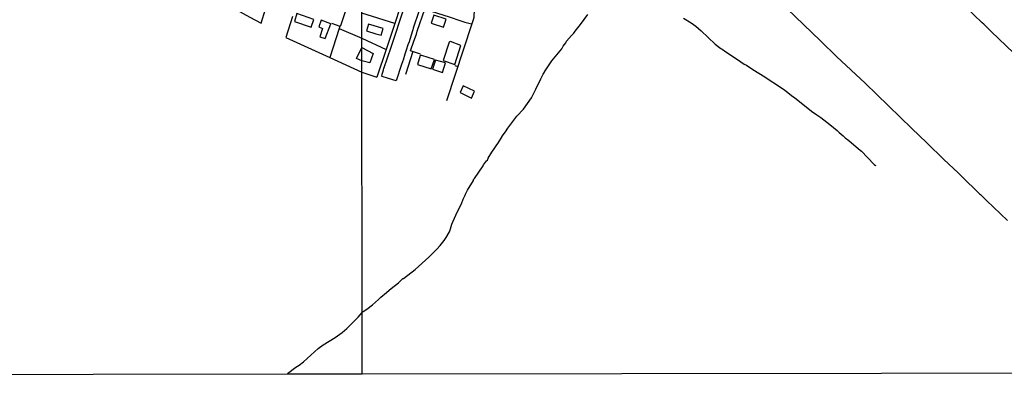
# Model space of a CAD drawing. Units: millimetres. Extents: x 185537 to 187951, y 1668743 to 1671874.
# Drawn here: x 186851 to 187242, y 1668744 to 1668886 of the extents above; entities that cross this region are included whole.
import ezdxf

# ---------------------------------------------------------------- set-up
doc = ezdxf.new("R2010")
doc.units = ezdxf.units.MM
for name, color, linetype in [('V-EDIFICACAO', 50, 'Continuous'), ('V-LOTE', 10, 'Continuous'), ('V-QUADRA', 110, 'Continuous'), ('V-TALVEGUE', 210, 'Continuous'), ('V-TESTADA', 5, 'Continuous'), ('X-LIMITE_1000', 7, 'Continuous'), ('X-LIMITE_5000', 7, 'Continuous')]:
    doc.layers.add(name, color=color, linetype=linetype)

msp = doc.modelspace()

# ---------------------------------------------------------------- linework, layer by layer
at = {"layer": 'V-EDIFICACAO'}
for points in [[(186960.97, 1668888.14), (186959.94, 1668885.07), (186966.59, 1668882.77), (186967.7, 1668885.84), (186960.97, 1668888.14)], [(187015.37, 1668887.47), (187014.34, 1668884.29), (187019.13, 1668882.72), (187020.28, 1668885.92), (187015.37, 1668887.47)], [(186970.52, 1668885.5), (186969.58, 1668882.94), (186971.11, 1668882.26), (186970, 1668878.94), (186972.14, 1668878.25), (186974.35, 1668884.14), (186970.52, 1668885.5)], [(186989.33, 1668883.98), (186988.65, 1668881.28), (186992.3, 1668880.11), (186994.39, 1668879.58), (186995.17, 1668882.18), (186989.33, 1668883.98)], [(187019.1, 1668869.52), (187023.65, 1668867.91), (187026.07, 1668875.51), (187021.94, 1668877.01), (187021.48, 1668876.81), (187019.1, 1668869.52)], [(186986.72, 1668869.41), (186984.66, 1668870.33), (186986.71, 1668874.69), (186986.72, 1668874.7), (186991.17, 1668872.28), (186989.97, 1668868.59)], [(187010.51, 1668871.51), (187009.91, 1668871.45), (187008.82, 1668867.93), (187014.31, 1668866.22), (187015.6, 1668869.84), (187010.51, 1668871.51)], [(187016.07, 1668869.68), (187014.85, 1668866.06), (187018.72, 1668864.77), (187020.03, 1668868.55), (187016.07, 1668869.68)], [(187026.95, 1668859.48), (187025.74, 1668856.71), (187030.27, 1668854.55), (187031.52, 1668857.3), (187026.95, 1668859.48)]]:
    msp.add_lwpolyline(points, close=True, dxfattribs=at)
at = {"layer": 'V-LOTE'}
for points in [[(187245.68, 1668872.58), (187236.92, 1668880.92), (187233.9, 1668883.95), (187233.22, 1668884.5), (187226.66, 1668890.84), (187223.6, 1668893.64), (187221.73, 1668895.52), (187213.84, 1668902.89), (187213.94, 1668903.13), (187197.92, 1668918.26), (187197.95, 1668918.32), (187192.66, 1668923.47), (187190.63, 1668925.3), (187185.33, 1668930.45), (187185.14, 1668930.71), (187141.19, 1668972.8), (187123.1, 1668989.94), (187115.35, 1668997.51)], [(187114.42, 1668929.8), (187124.8, 1668919.81), (187125.53, 1668919.26), (187169.03, 1668877.26), (187175.44, 1668870.98), (187186.76, 1668860.48), (187205.26, 1668842.4), (187211.3, 1668836.71), (187217.99, 1668830.15), (187223.64, 1668824.85), (187225, 1668823.42), (187232.15, 1668816.42), (187232.58, 1668816.16), (187235, 1668813.74), (187243.26, 1668805.91)], [(187011.79, 1668920.97), (186999.84, 1668884.24)], [(186909.29, 1668905.03), (186942.17, 1668886.77), (186946.73, 1668884.33), (186948.49, 1668889.98)], [(187037.48, 1668900.16), (187035.99, 1668894.71), (187031.66, 1668891.57), (187031.24, 1668887.73), (187031.19, 1668886.67), (187030.98, 1668885.65), (187030.48, 1668884.03)], [(186959.19, 1668886.97), (186956.56, 1668878.67), (186974.04, 1668870.69)], [(186980.52, 1668890.09), (186978.2, 1668883.31), (186978.05, 1668883.2)], [(186999.84, 1668884.24), (186986.7, 1668888.27)], [(187006.1, 1668873.36), (187007.36, 1668877.21), (187008.43, 1668880.03), (187008.68, 1668881.14), (187011.75, 1668889.94)], [(187011.75, 1668889.94), (187021.37, 1668886.88), (187022.98, 1668886.29), (187024.51, 1668885.86), (187027.66, 1668884.75), (187029.79, 1668884.16), (187030.48, 1668884.03)], [(186974.73, 1668884.41), (186978.05, 1668883.2)], [(186978.05, 1668883.2), (186977.79, 1668882.18)], [(186999.84, 1668884.24), (186998.53, 1668880.22)], [(187030.48, 1668884.03), (187020.43, 1668853.51)], [(186977.79, 1668882.18), (186974.04, 1668870.69)], [(186977.79, 1668882.18), (186986.71, 1668878.37)], [(186998.53, 1668880.22), (186996.41, 1668873.87)], [(186986.71, 1668878.37), (186996.41, 1668873.87)], [(186996.41, 1668873.87), (186992.72, 1668862.82)], [(187006.97, 1668873.07), (187004.14, 1668863.92)], [(187010.05, 1668872.06), (187006.1, 1668873.36)], [(186974.04, 1668870.69), (186986.73, 1668864.9)], [(187023.73, 1668867.51), (187024.87, 1668867.18)], [(186986.73, 1668864.9), (186992.72, 1668862.82)]]:
    msp.add_lwpolyline(points, dxfattribs=at)
at = {"layer": 'V-QUADRA'}
msp.add_lwpolyline([(187009.41, 1668889.05), (187007.15, 1668882.33), (187007.06, 1668881.73), (187006.17, 1668879.14), (187005.54, 1668876.92), (187005.02, 1668875.69), (187004.39, 1668873.65), (187003.79, 1668872.03), (187003.15, 1668869.65), (187002.98, 1668869.35), (187002.55, 1668867.86), (187000.35, 1668861.37), (186997.3, 1668862.35), (186994.79, 1668863.15), (186994.55, 1668863.43), (186994.64, 1668863.52), (186995.28, 1668865.74), (186995.54, 1668866.33), (186998.43, 1668874.84), (187003.53, 1668890.5)], dxfattribs=at)
at = {"layer": 'V-TALVEGUE'}
for points in [[(186957.13, 1668745), (186960.5, 1668747.46), (186961.78, 1668748.26), (186963.61, 1668749.63), (186969.37, 1668754.87), (186971.41, 1668756.32), (186976.19, 1668759.31), (186978.87, 1668761.27), (186980.79, 1668762.93), (186985.31, 1668767.41), (186986.84, 1668769.24), (186987.28, 1668769.61), (186988.73, 1668770.55), (186990.94, 1668772.29), (186993.36, 1668774.38), (186994.3, 1668775.32), (186995.11, 1668775.95), (186995.71, 1668776.55), (186998.39, 1668778.85), (187001.28, 1668781.1), (187003.07, 1668782.72), (187003.23, 1668782.76), (187007.92, 1668786.42), (187013.36, 1668791.23), (187016, 1668793.87), (187016.47, 1668794.46), (187017.83, 1668795.87), (187019.45, 1668797.91), (187020.26, 1668799.14), (187021.53, 1668801.32), (187021.87, 1668802.17), (187021.92, 1668802.51), (187022.55, 1668804.38), (187024.59, 1668809.15), (187026.3, 1668812.46), (187027.06, 1668814.34), (187027.83, 1668815.95), (187027.91, 1668816.29), (187028.68, 1668817.91), (187031.06, 1668821.74), (187031.06, 1668821.87), (187031.15, 1668821.91), (187031.15, 1668822.17), (187031.53, 1668822.59), (187033.23, 1668825.14), (187034.98, 1668827.57), (187035.11, 1668827.95), (187036.21, 1668829.52), (187036.64, 1668829.86), (187036.93, 1668830.63), (187038.43, 1668833.06), (187041.06, 1668836.89), (187042.55, 1668839.27), (187042.55, 1668839.4), (187043.79, 1668841.1), (187044.76, 1668842.63), (187048.38, 1668847.31), (187050.98, 1668850.08), (187054.17, 1668854.67), (187055.91, 1668858.08), (187057.87, 1668862.25), (187058.8, 1668864.03), (187059.31, 1668864.8), (187059.27, 1668865.05), (187062.25, 1668869.31), (187066.17, 1668874.2), (187066.8, 1668875.26), (187067.78, 1668876.54), (187068.12, 1668877.14), (187070.04, 1668879.48), (187070.93, 1668880.41), (187071.44, 1668881.22), (187073.57, 1668883.86), (187076.5, 1668887.82)], [(187114.5, 1668886.33), (187117.61, 1668884.5), (187119.48, 1668883.14), (187121.57, 1668881.35), (187127.14, 1668875.99), (187129.4, 1668874.29), (187129.95, 1668874.03), (187131.31, 1668873.01), (187135.99, 1668869.95), (187138.63, 1668868.07), (187139.57, 1668867.6), (187142.12, 1668865.95), (187146.93, 1668863.05), (187148.16, 1668862.12), (187152.33, 1668859.48), (187154.8, 1668857.69), (187158.03, 1668855.18), (187158.63, 1668854.84), (187165.39, 1668849.35), (187167.47, 1668847.82), (187169.1, 1668846.76), (187172.76, 1668843.99), (187175.56, 1668841.69), (187176.41, 1668840.88), (187177.99, 1668839.57), (187178.84, 1668838.71), (187180.2, 1668837.69), (187184.07, 1668834.33), (187185.22, 1668833.44), (187190.2, 1668828.2), (187190.28, 1668828.14)], [(187190.28, 1668828.14), (187190.79, 1668827.78)], [(187190.79, 1668827.78), (187190.84, 1668827.74), (187190.79, 1668827.65)]]:
    msp.add_lwpolyline(points, dxfattribs=at)
at = {"layer": 'V-TESTADA'}
for points in [[(187011.79, 1668920.97), (186999.84, 1668884.24)], [(187006.1, 1668873.36), (187007.36, 1668877.21), (187008.43, 1668880.03), (187008.68, 1668881.14), (187011.75, 1668889.94)], [(186999.84, 1668884.24), (186998.53, 1668880.22)], [(186998.53, 1668880.22), (186996.41, 1668873.87)], [(186996.41, 1668873.87), (186992.72, 1668862.82)], [(187006.97, 1668873.07), (187004.14, 1668863.92)]]:
    msp.add_lwpolyline(points, dxfattribs=at)
at = {"layer": 'X-LIMITE_1000'}
msp.add_line((186986.86, 1668744.98), (186983.59, 1671516.39), dxfattribs=at)
at = {"layer": 'X-LIMITE_5000'}
msp.add_lwpolyline([(187296.4, 1668745.06), (186986.8, 1668744.7), (186957.25, 1668744.66), (186725.59, 1668744.38), (186682.24, 1668744.33), (186615.59, 1668744.25)], dxfattribs=at)

doc.saveas('drawing.dxf')
